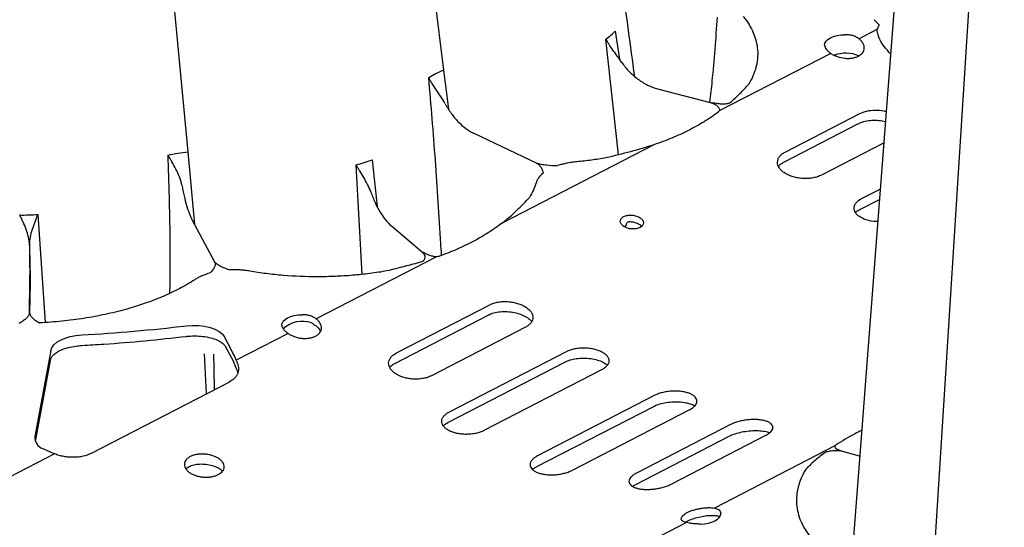
# Model space of a CAD drawing. Units: millimetres. Extents: x 21 to 3075, y 61 to 1789.
# Drawn here: x 2001 to 2151, y 220 to 297 of the extents above; entities that cross this region are included whole.
import ezdxf

# ---------------------------------------------------------------- set-up
doc = ezdxf.new("R2010")
doc.units = ezdxf.units.MM
doc.header["$LTSCALE"] = 2
doc.layers.add('DUENN-18', color=94, linetype='Continuous')
doc.layers.add('SICHTBAR', color=7, linetype='Continuous')

msp = doc.modelspace()

# ---------------------------------------------------------------- linework, layer by layer
at = {"layer": 'DUENN-18'}
for p, q in [((2042.74, 479.17), (2065.81, 289.06)), ((2008.07, 475.14), (2026.99, 276.62)), ((2091.92, 294.98), (2092.55, 290.73)), ((2131.68, 295.19), (2128.97, 293.79)), ((2092.41, 276.18), (2090.51, 293.75)), ((2124.69, 291.58), (2107.73, 282.84)), ((2065.81, 289.06), (2066.56, 283.13)), ((2098.36, 286.21), (2106.53, 284.06)), ((2117.74, 276.61), (2129.1, 282.47)), ((2117.54, 275.08), (2128.9, 280.93)), ((2070.42, 279.45), (2079.88, 274.96)), ((2097.77, 277.71), (2074.74, 265.83)), ((2132.7, 277.97), (2123.25, 273.1)), ((2026.99, 276.62), (2027.99, 265.62)), ((2054.96, 275.42), (2055.72, 268.33)), ((2053.44, 258.02), (2052.54, 274.67)), ((2117.55, 275.08), (2117.54, 275.08)), ((2129.36, 269.54), (2132.17, 270.98)), ((2129.17, 267.94), (2132.05, 269.42)), ((2004.2, 267.12), (2005.31, 250.71)), ((2027.64, 266.27), (2031.04, 259.91)), ((2057.9, 265.38), (2062.66, 261.35)), ((2064.78, 260.7), (2046.48, 251.27)), ((2002.93, 256.8), (2002.86, 252.11)), ((2002.98, 252.11), (2003.04, 256.8)), ((2072.9, 253.42), (2058.61, 246.05)), ((2058.41, 244.52), (2072.7, 251.89)), ((2072.72, 251.89), (2072.7, 251.89)), ((2078.28, 250), (2063.99, 242.63)), ((2033.67, 246.4), (2032.52, 248.55)), ((2042.2, 249.06), (2034.31, 244.99)), ((2032.64, 247.14), (2033.91, 244.78)), ((2006.13, 246.45), (2003.71, 233.4)), ((2029.79, 239.87), (2029.52, 245.95)), ((2084.54, 246.34), (2066.68, 237.13)), ((2003.83, 232.65), (2006.15, 245.2)), ((2058.43, 244.53), (2058.41, 244.52)), ((2066.49, 235.54), (2084.35, 244.74)), ((2084.36, 244.75), (2084.35, 244.74)), ((2089.83, 243.52), (2071.97, 234.31)), ((2033.19, 241.63), (2012.26, 230.84)), ((2097.96, 239.67), (2080.09, 230.46)), ((2079.9, 228.78), (2097.77, 237.99)), ((2103.22, 237.48), (2085.36, 228.27)), ((2109.43, 235.22), (2095.14, 227.85)), ((2094.96, 226.09), (2109.25, 233.46)), ((2114.75, 233.56), (2100.46, 226.19)), ((2125.3, 231.98), (2107.01, 222.54)), ((2006.72, 230.77), (1998.5, 226.53)), ((2129.05, 230.44), (2126.28, 231.16)), ((2102.73, 220.34), (2094.84, 216.27)), ((2107.62, 221.31), (2107.76, 221.17))]:
    msp.add_line(p, q, dxfattribs=at)
at = {"layer": 'DUENN-18', "flags": 128}
for points in [[(2151.04, 383.28), (2144.04, 273.46), (2137.94, 177.22)], [(2123.73, 292.83), (2123.78, 293.13), (2123.95, 293.43), (2124.24, 293.7), (2124.62, 293.94), (2125.1, 294.14), (2125.64, 294.29), (2126.22, 294.39), (2126.83, 294.43)], [(2041.24, 250.31), (2041.29, 250.61), (2041.46, 250.9), (2041.75, 251.17), (2042.14, 251.42), (2042.61, 251.62), (2043.15, 251.77), (2043.73, 251.87), (2044.34, 251.91)], [(2026.75, 250.21), (2027.68, 250.28), (2028.62, 250.26), (2029.52, 250.15), (2030.35, 249.97), (2031.09, 249.7), (2031.72, 249.37), (2032.19, 248.98), (2032.52, 248.55)], [(2006.13, 246.45), (2006.29, 246.89), (2006.6, 247.31), (2007.05, 247.71), (2007.64, 248.05), (2008.33, 248.35), (2009.11, 248.58), (2009.96, 248.75), (2010.84, 248.83)], [(2104.85, 220.12), (2105.46, 220.16), (2106.04, 220.25), (2106.58, 220.41), (2107.06, 220.61), (2107.45, 220.85), (2107.73, 221.12), (2107.9, 221.42), (2107.95, 221.72)]]:
    msp.add_lwpolyline(points, dxfattribs=at)
at = {"layer": 'DUENN-18'}
for centre, radius, start, end in [((2126.97, 286.32), 5.29, 68.3183, 109.2428), ((1996.98, 501.11), 252.65, 273.1455, 276.7665), ((2044.38, 246.59), 4.31, 71.0807, 132.7888), ((2005.54, 233.31), 1.84, 176.9808, 249.981)]:
    msp.add_arc(centre, radius, start, end, dxfattribs=at)
for centre, major_axis, start_param, end_param in [((2033.98, 237.68), (-1.91, 10.29), 5.461874, 5.682595), ((2040.85, 388.4), (-37.48, 201.76), 2.320282, 2.323587)]:
    msp.add_ellipse(centre, major_axis=major_axis, ratio=0.21719, start_param=start_param, end_param=end_param, dxfattribs=at)
for points, knots in [([(2094.88, 288.06), (2094.23, 292.88), (2092.01, 309.48), (2081.74, 385.99), (2072.08, 458.07), (2067.75, 490.29)], [0, 0, 0, 0, 0.058047, 0.21692, 1, 1, 1, 1]), ([(2106.31, 284.12), (2106.46, 285.32), (2106.9, 289.56), (2107.22, 293.83), (2107.46, 297.08)], [0, 0, 0, 0, 0.238681, 1, 1, 1, 1]), ([(2111.38, 297.19), (2111.71, 296.78), (2112, 296.37), (2112.51, 295.54), (2112.72, 295.12), (2113.26, 293.85), (2113.47, 292.99), (2113.58, 291.68), (2113.57, 291.24), (2113.51, 290.58), (2113.48, 290.36), (2113.41, 289.92), (2113.36, 289.7), (2113.07, 288.6), (2112.7, 287.74), (2112.19, 286.88)], [0, 0, 0, 0, 0.125, 0.125, 0.25, 0.25, 0.5, 0.5, 0.625, 0.625, 0.6875, 0.6875, 0.75, 0.75, 1, 1, 1, 1]), ([(2133.75, 291.52), (2133.11, 292.23), (2132.06, 293.39), (2131.78, 294.68), (2131.68, 295.19)], [0, 0, 0, 0, 0.607579, 1, 1, 1, 1]), ([(2092.92, 290.22), (2092.68, 290.56), (2092.45, 290.88), (2091.99, 291.5), (2091.77, 291.8), (2091.35, 292.38), (2091.16, 292.67), (2090.9, 293.08), (2090.82, 293.21), (2090.7, 293.42), (2090.66, 293.48), (2090.58, 293.62), (2090.55, 293.68), (2090.51, 293.75)], [0, 0, 0, 0, 0.25, 0.25, 0.5, 0.5, 0.75, 0.75, 0.875, 0.875, 0.9375, 0.9375, 1, 1, 1, 1]), ([(2124.69, 291.58), (2124.83, 291.48), (2124.98, 291.39), (2125.3, 291.23), (2125.47, 291.16), (2126.01, 290.97), (2126.39, 290.89), (2126.98, 290.83), (2127.17, 290.82), (2127.54, 290.83), (2127.73, 290.85), (2128.09, 290.9), (2128.26, 290.94), (2128.59, 291.04), (2128.74, 291.11), (2129.02, 291.25), (2129.14, 291.33), (2129.36, 291.51), (2129.45, 291.61), (2129.61, 291.81), (2129.66, 291.92), (2129.75, 292.15), (2129.77, 292.27), (2129.77, 292.51), (2129.76, 292.63), (2129.69, 292.88), (2129.64, 293), (2129.5, 293.24), (2129.42, 293.35), (2129.21, 293.58), (2129.1, 293.69), (2128.97, 293.79)], [0, 0, 0, 0, 0.0625, 0.0625, 0.125, 0.125, 0.25, 0.25, 0.3125, 0.3125, 0.375, 0.375, 0.4375, 0.4375, 0.5, 0.5, 0.5625, 0.5625, 0.625, 0.625, 0.6875, 0.6875, 0.75, 0.75, 0.8125, 0.8125, 0.875, 0.875, 0.9375, 0.9375, 1, 1, 1, 1]), ([(2128.97, 293.79), (2128.83, 293.9), (2128.69, 293.99), (2128.36, 294.16), (2128.19, 294.23), (2127.82, 294.33), (2127.63, 294.37), (2127.23, 294.42), (2127.03, 294.43), (2126.83, 294.43)], [0, 0, 0, 0, 0.25, 0.25, 0.5, 0.5, 0.75, 0.75, 1, 1, 1, 1]), ([(2123.73, 292.83), (2123.73, 292.73), (2123.75, 292.63), (2123.84, 292.42), (2123.91, 292.32), (2124.07, 292.11), (2124.17, 292), (2124.41, 291.79), (2124.54, 291.68), (2124.69, 291.58)], [0, 0, 0, 0, 0.25, 0.25, 0.5, 0.5, 0.75, 0.75, 1, 1, 1, 1]), ([(2092.92, 290.22), (2093.25, 289.73), (2093.63, 289.26), (2094.46, 288.4), (2094.9, 288.02), (2095.84, 287.33), (2096.33, 287.03), (2097.34, 286.54), (2097.84, 286.35), (2098.36, 286.21)], [0, 0, 0, 0, 0.25, 0.25, 0.5, 0.5, 0.75, 0.75, 1, 1, 1, 1]), ([(2066.09, 283.92), (2065.88, 284.31), (2065.65, 284.68), (2065.17, 285.4), (2064.94, 285.74), (2064.49, 286.39), (2064.28, 286.71), (2063.99, 287.17), (2063.9, 287.32), (2063.78, 287.54), (2063.73, 287.62), (2063.66, 287.76), (2063.62, 287.84), (2063.58, 287.91)], [0, 0, 0, 0, 0.25, 0.25, 0.5, 0.5, 0.75, 0.75, 0.875, 0.875, 0.9375, 0.9375, 1, 1, 1, 1]), ([(2065.54, 260.92), (2065.48, 261.68), (2065.17, 266.42), (2064.64, 275.39), (2063.93, 283.74), (2063.58, 287.91)], [0, 0, 0, 0, 0.054998, 0.527711, 1, 1, 1, 1]), ([(2109.37, 284.11), (2109.9, 284.57), (2110.39, 285.03), (2111.33, 285.96), (2111.78, 286.43), (2112.19, 286.88)], [0, 0, 0, 0, 0.5, 0.5, 1, 1, 1, 1]), ([(2066.09, 283.92), (2066.36, 283.41), (2066.67, 282.93), (2067.33, 282.02), (2067.69, 281.59), (2068.43, 280.82), (2068.81, 280.48), (2069.41, 280.04), (2069.61, 279.9), (2070.02, 279.66), (2070.22, 279.55), (2070.42, 279.45)], [0, 0, 0, 0, 0.25, 0.25, 0.5, 0.5, 0.75, 0.75, 0.875, 0.875, 1, 1, 1, 1]), ([(2109.37, 284.11), (2109.31, 284.05), (2109.22, 284.01), (2109.02, 283.95), (2108.91, 283.93), (2108.57, 283.88), (2108.34, 283.88), (2107.87, 283.9), (2107.64, 283.92), (2107.18, 283.99), (2106.96, 284.03), (2106.53, 284.06)], [0, 0, 0, 0, 0.125, 0.125, 0.25, 0.25, 0.5, 0.5, 0.75, 0.75, 1, 1, 1, 1]), ([(2106.65, 284.03), (2106.82, 283.98), (2106.97, 283.91), (2107.25, 283.75), (2107.38, 283.66), (2107.58, 283.45), (2107.67, 283.34), (2107.77, 283.09), (2107.78, 282.96), (2107.73, 282.84)], [0, 0, 0, 0, 0.25, 0.25, 0.5, 0.5, 0.75, 0.75, 1, 1, 1, 1]), ([(2129.1, 282.47), (2129.44, 282.61), (2130.12, 282.89), (2131.41, 283), (2132.44, 282.94), (2132.95, 282.77), (2133.07, 282.74)], [0, 0, 0, 0, 0.302882, 0.60575, 0.91036, 1, 1, 1, 1]), ([(2107.58, 282.66), (2106.89, 282.15), (2106.17, 281.67), (2104.67, 280.75), (2103.89, 280.31), (2102.25, 279.48), (2101.39, 279.09), (2099.62, 278.36), (2098.71, 278.03), (2097.77, 277.71)], [0, 0, 0, 0, 0.25, 0.25, 0.5, 0.5, 0.75, 0.75, 1, 1, 1, 1]), ([(2128.92, 280.93), (2128.96, 280.95), (2129.2, 281.1), (2129.88, 281.31), (2130.89, 281.45), (2131.97, 281.45), (2132.66, 281.31), (2133, 281.25)], [0, 0, 0, 0, 0.048352, 0.287992, 0.528151, 0.7741, 1, 1, 1, 1]), ([(2097.77, 277.71), (2096.63, 277.33), (2095.45, 276.99), (2093.03, 276.33), (2091.78, 276.02), (2090.51, 275.71)], [0, 0, 0, 0, 0.5, 0.5, 1, 1, 1, 1]), ([(2026.06, 271.58), (2025.98, 272.01), (2025.85, 272.42), (2025.52, 273.24), (2025.34, 273.64), (2024.95, 274.4), (2024.75, 274.77), (2024.45, 275.3), (2024.35, 275.47), (2024.2, 275.73), (2024.15, 275.81), (2024.06, 275.98), (2024.01, 276.07), (2023.97, 276.15)], [0, 0, 0, 0, 0.25, 0.25, 0.5, 0.5, 0.75, 0.75, 0.875, 0.875, 0.9375, 0.9375, 1, 1, 1, 1]), ([(2024.26, 255.16), (2024.31, 258.47), (2024.33, 265.24), (2024.11, 271.95), (2023.97, 276.15)], [0, 0, 0, 0, 0.373959, 1, 1, 1, 1]), ([(2090.51, 275.71), (2089.79, 275.58), (2089.05, 275.47), (2087.56, 275.28), (2086.81, 275.19), (2086.06, 275.12)], [0, 0, 0, 0, 0.5, 0.5, 1, 1, 1, 1]), ([(2123.25, 273.1), (2123.07, 273.01), (2122.87, 272.93), (2122.44, 272.78), (2122.21, 272.73), (2121.74, 272.64), (2121.49, 272.61), (2120.99, 272.58), (2120.73, 272.57), (2120.22, 272.6), (2119.96, 272.63), (2119.46, 272.71), (2119.21, 272.77), (2118.74, 272.9), (2118.52, 272.98), (2118.09, 273.17), (2117.89, 273.28), (2117.54, 273.5), (2117.37, 273.63), (2117.09, 273.89), (2116.97, 274.03), (2116.78, 274.31), (2116.7, 274.46), (2116.6, 274.76), (2116.58, 274.91), (2116.58, 275.21), (2116.61, 275.36), (2116.7, 275.65), (2116.78, 275.79), (2116.98, 276.05), (2117.1, 276.18), (2117.39, 276.41), (2117.55, 276.51), (2117.74, 276.61)], [0, 0, 0, 0, 0.0625, 0.0625, 0.125, 0.125, 0.1875, 0.1875, 0.25, 0.25, 0.3125, 0.3125, 0.375, 0.375, 0.4375, 0.4375, 0.5, 0.5, 0.5625, 0.5625, 0.625, 0.625, 0.6875, 0.6875, 0.75, 0.75, 0.8125, 0.8125, 0.875, 0.875, 0.9375, 0.9375, 1, 1, 1, 1]), ([(2054.77, 270.56), (2054.63, 270.95), (2054.46, 271.32), (2054.09, 272.05), (2053.89, 272.4), (2053.5, 273.09), (2053.3, 273.42), (2053, 273.9), (2052.91, 274.06), (2052.72, 274.37), (2052.63, 274.52), (2052.54, 274.67)], [0, 0, 0, 0, 0.25, 0.25, 0.5, 0.5, 0.75, 0.75, 0.875, 0.875, 1, 1, 1, 1]), ([(2079.88, 274.96), (2080.09, 274.87), (2080.25, 274.75), (2080.51, 274.5), (2080.61, 274.37), (2080.83, 273.97), (2080.9, 273.68), (2080.96, 273.4)], [0, 0, 0, 0, 0.25, 0.25, 0.5, 0.5, 1, 1, 1, 1]), ([(2079.88, 274.96), (2080.17, 274.91), (2080.41, 274.83), (2080.92, 274.71), (2081.18, 274.67), (2082.01, 274.58), (2082.59, 274.56), (2083.16, 274.54)], [0, 0, 0, 0, 0.25, 0.25, 0.5, 0.5, 1, 1, 1, 1]), ([(2086.06, 275.12), (2085.93, 275.11), (2085.8, 275.09), (2085.55, 275.06), (2085.42, 275.05), (2085.04, 275), (2084.8, 274.95), (2084.31, 274.86), (2084.07, 274.8), (2083.6, 274.68), (2083.38, 274.61), (2083.16, 274.54)], [0, 0, 0, 0, 0.125, 0.125, 0.25, 0.25, 0.5, 0.5, 0.75, 0.75, 1, 1, 1, 1]), ([(2116.76, 274.42), (2116.76, 274.42), (2116.8, 274.53), (2117.02, 274.77), (2117.4, 274.98), (2117.56, 275.07)], [0, 0, 0, 0, 0.0239052, 0.5668376, 1, 1, 1, 1]), ([(2080.96, 273.4), (2080.68, 273.18), (2080.45, 272.94), (2080.19, 272.58), (2080.11, 272.45), (2080.02, 272.26), (2079.99, 272.2), (2079.95, 272.08), (2079.93, 272.01), (2079.91, 271.95)], [0, 0, 0, 0, 0.5, 0.5, 0.75, 0.75, 0.875, 0.875, 1, 1, 1, 1]), ([(2026.06, 271.58), (2026.16, 271.02), (2026.28, 270.47), (2026.52, 269.44), (2026.65, 268.94), (2026.92, 268.03), (2027.06, 267.62), (2027.28, 267.06), (2027.35, 266.88), (2027.5, 266.56), (2027.57, 266.41), (2027.64, 266.27)], [0, 0, 0, 0, 0.25, 0.25, 0.5, 0.5, 0.75, 0.75, 0.875, 0.875, 1, 1, 1, 1]), ([(2054.77, 270.56), (2054.86, 270.28), (2054.97, 270), (2055.19, 269.46), (2055.3, 269.2), (2055.65, 268.43), (2055.91, 267.94), (2056.45, 267.05), (2056.73, 266.65), (2057.31, 265.93), (2057.61, 265.63), (2057.9, 265.38)], [0, 0, 0, 0, 0.125, 0.125, 0.25, 0.25, 0.5, 0.5, 0.75, 0.75, 1, 1, 1, 1]), ([(2074.74, 265.83), (2075.54, 266.46), (2076.29, 267.11), (2077.68, 268.42), (2078.32, 269.08), (2078.9, 269.72)], [0, 0, 0, 0, 0.5, 0.5, 1, 1, 1, 1]), ([(2131.79, 266.06), (2131.59, 266.06), (2130.95, 266.06), (2129.96, 266.31), (2128.97, 266.77), (2128.34, 267.4), (2128.13, 268.1), (2128.37, 268.79), (2128.87, 269.27), (2129.26, 269.49), (2129.36, 269.54)], [0, 0, 0, 0, 0.06689, 0.214533, 0.362316, 0.510267, 0.658315, 0.806269, 0.953934, 1, 1, 1, 1]), ([(2128.45, 267.38), (2128.49, 267.43), (2128.62, 267.6), (2128.89, 267.83), (2129.16, 267.94), (2129.17, 267.94)], [0, 0, 0, 0, 0.3520988, 0.995357, 1, 1, 1, 1]), ([(2002.92, 262.46), (2002.91, 262.87), (2002.85, 263.28), (2002.66, 264.08), (2002.54, 264.47), (2002.26, 265.24), (2002.1, 265.62), (2001.85, 266.17), (2001.77, 266.35), (2001.6, 266.7), (2001.51, 266.88), (2001.42, 267.05)], [0, 0, 0, 0, 0.25, 0.25, 0.5, 0.5, 0.75, 0.75, 0.875, 0.875, 1, 1, 1, 1]), ([(2002.95, 262.46), (2002.94, 262.87), (2002.98, 263.28), (2003.13, 264.09), (2003.23, 264.49), (2003.48, 265.27), (2003.61, 265.65), (2003.83, 266.21), (2003.9, 266.4), (2004.05, 266.76), (2004.13, 266.94), (2004.2, 267.12)], [0, 0, 0, 0, 0.25, 0.25, 0.5, 0.5, 0.75, 0.75, 0.875, 0.875, 1, 1, 1, 1]), ([(2093.21, 266.81), (2093.13, 266.77), (2093.05, 266.72), (2092.92, 266.61), (2092.87, 266.56), (2092.78, 266.43), (2092.75, 266.37), (2092.7, 266.24), (2092.69, 266.17), (2092.69, 265.96), (2092.74, 265.82), (2092.91, 265.56), (2093.04, 265.43), (2093.28, 265.27), (2093.37, 265.22), (2093.56, 265.13), (2093.66, 265.09), (2093.87, 265.02), (2093.98, 264.99), (2094.21, 264.95), (2094.32, 264.94), (2094.56, 264.92), (2094.67, 264.92), (2094.9, 264.93), (2095.01, 264.94), (2095.22, 264.98), (2095.33, 265), (2095.52, 265.06), (2095.61, 265.1), (2095.86, 265.23), (2095.99, 265.33), (2096.17, 265.57), (2096.21, 265.71), (2096.21, 265.91), (2096.2, 265.98), (2096.16, 266.11), (2096.13, 266.18), (2096.04, 266.31), (2095.98, 266.38), (2095.86, 266.5), (2095.78, 266.56), (2095.62, 266.67), (2095.53, 266.72), (2095.34, 266.81), (2095.24, 266.85), (2095.03, 266.92), (2094.92, 266.95), (2094.7, 266.99), (2094.58, 267.01), (2094.35, 267.03), (2094.23, 267.03), (2094.01, 267.02), (2093.89, 267.01), (2093.57, 266.96), (2093.38, 266.89), (2093.21, 266.81)], [0, 0, 0, 0, 0.03125, 0.03125, 0.0625, 0.0625, 0.09375, 0.09375, 0.125, 0.125, 0.1875, 0.1875, 0.25, 0.25, 0.28125, 0.28125, 0.3125, 0.3125, 0.34375, 0.34375, 0.375, 0.375, 0.40625, 0.40625, 0.4375, 0.4375, 0.46875, 0.46875, 0.5, 0.5, 0.5625, 0.5625, 0.625, 0.625, 0.65625, 0.65625, 0.6875, 0.6875, 0.71875, 0.71875, 0.75, 0.75, 0.78125, 0.78125, 0.8125, 0.8125, 0.84375, 0.84375, 0.875, 0.875, 0.90625, 0.90625, 0.9375, 0.9375, 1, 1, 1, 1]), ([(2074.74, 265.83), (2074.07, 265.32), (2073.36, 264.83), (2071.89, 263.89), (2071.13, 263.44), (2069.52, 262.59), (2068.67, 262.19), (2066.93, 261.44), (2066.03, 261.09), (2065.1, 260.76)], [0, 0, 0, 0, 0.25, 0.25, 0.5, 0.5, 0.75, 0.75, 1, 1, 1, 1]), ([(2093.59, 265.55), (2093.58, 265.53), (2093.56, 265.48), (2093.49, 265.38), (2093.41, 265.31), (2093.34, 265.27), (2093.33, 265.26), (2093.31, 265.26)], [0, 0, 0, 0, 0.099067, 0.406314, 0.816943, 0.896393, 1, 1, 1, 1]), ([(2093.65, 265.71), (2093.67, 265.77), (2093.69, 265.83), (2093.76, 265.94), (2093.81, 265.99), (2093.86, 266.03)], [0, 0, 0, 0, 0.5, 0.5, 1, 1, 1, 1]), ([(2093.86, 266.03), (2093.92, 266.03), (2094.16, 266.05), (2094.64, 266.01), (2095.22, 265.83), (2095.68, 265.59), (2095.87, 265.38), (2095.94, 265.31)], [0, 0, 0, 0, 0.0738017, 0.3285696, 0.5808934, 0.8365461, 1, 1, 1, 1]), ([(2002.92, 262.46), (2002.92, 262.17), (2002.92, 261.87), (2002.93, 261.3), (2002.93, 261.02), (2002.93, 260.2), (2002.93, 259.67), (2002.94, 258.7), (2002.94, 258.26), (2002.93, 257.45), (2002.93, 257.1), (2002.93, 256.8)], [0, 0, 0, 0, 0.125, 0.125, 0.25, 0.25, 0.5, 0.5, 0.75, 0.75, 1, 1, 1, 1]), ([(2003.04, 256.8), (2003.05, 257.1), (2003.05, 257.45), (2003.04, 258.26), (2003.04, 258.7), (2003.02, 259.67), (2003.01, 260.2), (2002.98, 261.3), (2002.97, 261.87), (2002.95, 262.46)], [0, 0, 0, 0, 0.25, 0.25, 0.5, 0.5, 0.75, 0.75, 1, 1, 1, 1]), ([(2062.66, 261.35), (2062.88, 261.15), (2062.99, 260.89), (2062.97, 260.49), (2062.94, 260.36), (2062.82, 260.17), (2062.78, 260.11), (2062.64, 260), (2062.56, 259.95), (2062.46, 259.92)], [0, 0, 0, 0, 0.5, 0.5, 0.75, 0.75, 0.875, 0.875, 1, 1, 1, 1]), ([(2064.78, 260.7), (2064.58, 260.69), (2064.37, 260.72), (2063.98, 260.82), (2063.8, 260.88), (2063.45, 261.01), (2063.29, 261.09), (2063, 261.24), (2062.87, 261.32), (2062.58, 261.42)], [0, 0, 0, 0, 0.25, 0.25, 0.5, 0.5, 0.75, 0.75, 1, 1, 1, 1]), ([(2031.04, 259.91), (2031.11, 259.77), (2031.14, 259.63), (2031.11, 259.35), (2031.05, 259.2), (2030.84, 258.79), (2030.6, 258.52), (2030.37, 258.25)], [0, 0, 0, 0, 0.25, 0.25, 0.5, 0.5, 1, 1, 1, 1]), ([(2031.06, 259.88), (2031.23, 259.79), (2031.35, 259.66), (2031.66, 259.43), (2031.84, 259.33), (2032.44, 259.04), (2032.9, 258.88), (2033.36, 258.72)], [0, 0, 0, 0, 0.25, 0.25, 0.5, 0.5, 1, 1, 1, 1]), ([(2062.46, 259.92), (2061.62, 259.68), (2060.76, 259.45), (2059.01, 258.99), (2058.12, 258.77), (2057.22, 258.55)], [0, 0, 0, 0, 0.5, 0.5, 1, 1, 1, 1]), ([(2030.37, 258.25), (2029.91, 258.12), (2029.48, 257.96), (2028.89, 257.7), (2028.7, 257.61), (2028.43, 257.47), (2028.35, 257.42), (2028.18, 257.32), (2028.1, 257.26), (2028.02, 257.21)], [0, 0, 0, 0, 0.5, 0.5, 0.75, 0.75, 0.875, 0.875, 1, 1, 1, 1]), ([(2036.38, 258.52), (2036.26, 258.54), (2036.14, 258.56), (2035.89, 258.6), (2035.77, 258.61), (2035.4, 258.66), (2035.15, 258.68), (2034.65, 258.72), (2034.39, 258.73), (2033.87, 258.73), (2033.62, 258.73), (2033.36, 258.72)], [0, 0, 0, 0, 0.125, 0.125, 0.25, 0.25, 0.5, 0.5, 0.75, 0.75, 1, 1, 1, 1]), ([(2057.22, 258.55), (2056.37, 258.4), (2055.51, 258.27), (2053.77, 258.05), (2052.89, 257.96), (2051.12, 257.81), (2050.23, 257.76), (2048.45, 257.68), (2047.57, 257.66), (2044.93, 257.66), (2043.19, 257.73), (2040.6, 257.94), (2039.74, 258.03), (2038.04, 258.25), (2037.2, 258.37), (2036.38, 258.52)], [0, 0, 0, 0, 0.125, 0.125, 0.25, 0.25, 0.375, 0.375, 0.5, 0.5, 0.75, 0.75, 0.875, 0.875, 1, 1, 1, 1]), ([(2028.02, 257.21), (2027.3, 256.75), (2026.53, 256.3), (2024.93, 255.46), (2024.09, 255.06), (2021.47, 253.94), (2019.58, 253.28), (2017.03, 252.57), (2016.51, 252.43), (2015.47, 252.18), (2014.94, 252.06), (2013.36, 251.72), (2012.28, 251.52), (2010.09, 251.18), (2008.98, 251.03), (2007.29, 250.86), (2006.72, 250.81), (2005.58, 250.73), (2005.01, 250.69), (2004.44, 250.66)], [0, 0, 0, 0, 0.125, 0.125, 0.25, 0.25, 0.5, 0.5, 0.5625, 0.5625, 0.625, 0.625, 0.75, 0.75, 0.875, 0.875, 0.9375, 0.9375, 1, 1, 1, 1]), ([(2072.9, 253.42), (2073.08, 253.51), (2073.27, 253.59), (2073.69, 253.73), (2073.92, 253.78), (2074.38, 253.86), (2074.62, 253.89), (2075.11, 253.91), (2075.36, 253.91), (2075.86, 253.88), (2076.11, 253.84), (2076.6, 253.76), (2076.84, 253.7), (2077.3, 253.56), (2077.52, 253.48), (2077.93, 253.29), (2078.12, 253.19), (2078.47, 252.97), (2078.63, 252.85), (2078.91, 252.59), (2079.03, 252.46), (2079.22, 252.19), (2079.29, 252.05), (2079.39, 251.77), (2079.41, 251.62), (2079.41, 251.34), (2079.38, 251.2), (2079.29, 250.93), (2079.21, 250.79), (2079.02, 250.54), (2078.9, 250.42), (2078.62, 250.2), (2078.46, 250.09), (2078.28, 250)], [0, 0, 0, 0, 0.0625, 0.0625, 0.125, 0.125, 0.1875, 0.1875, 0.25, 0.25, 0.3125, 0.3125, 0.375, 0.375, 0.4375, 0.4375, 0.5, 0.5, 0.5625, 0.5625, 0.625, 0.625, 0.6875, 0.6875, 0.75, 0.75, 0.8125, 0.8125, 0.875, 0.875, 0.9375, 0.9375, 1, 1, 1, 1]), ([(2002.86, 252.11), (2002.86, 251.97), (2002.81, 251.83), (2002.63, 251.55), (2002.51, 251.42), (2002.23, 251.17), (2002.06, 251.05), (2001.72, 250.82), (2001.54, 250.7), (2001.36, 250.59)], [0, 0, 0, 0, 0.25, 0.25, 0.5, 0.5, 0.75, 0.75, 1, 1, 1, 1]), ([(2002.98, 252.11), (2002.98, 251.97), (2003.03, 251.83), (2003.19, 251.57), (2003.31, 251.44), (2003.59, 251.21), (2003.75, 251.09), (2004.09, 250.87), (2004.26, 250.77), (2004.44, 250.66)], [0, 0, 0, 0, 0.25, 0.25, 0.5, 0.5, 0.75, 0.75, 1, 1, 1, 1]), ([(2046.48, 251.27), (2046.35, 251.37), (2046.2, 251.47), (2045.88, 251.63), (2045.7, 251.7), (2045.33, 251.81), (2045.14, 251.85), (2044.75, 251.9), (2044.54, 251.91), (2044.34, 251.91)], [0, 0, 0, 0, 0.25, 0.25, 0.5, 0.5, 0.75, 0.75, 1, 1, 1, 1]), ([(2072.72, 251.88), (2072.76, 251.91), (2073, 252.06), (2073.68, 252.25), (2074.67, 252.4), (2075.78, 252.38), (2076.87, 252.19), (2077.86, 251.86), (2078.64, 251.43), (2079.09, 251.05), (2079.19, 250.88), (2079.21, 250.84)], [0, 0, 0, 0, 0.028025, 0.158729, 0.289811, 0.423992, 0.559799, 0.69566, 0.829801, 0.96066, 1, 1, 1, 1]), ([(2041.24, 250.31), (2041.24, 250.21), (2041.27, 250.1), (2041.36, 249.9), (2041.42, 249.79), (2041.58, 249.58), (2041.68, 249.48), (2041.92, 249.27), (2042.05, 249.16), (2042.2, 249.06)], [0, 0, 0, 0, 0.25, 0.25, 0.5, 0.5, 0.75, 0.75, 1, 1, 1, 1]), ([(2042.2, 249.06), (2042.34, 248.96), (2042.49, 248.87), (2042.82, 248.71), (2042.99, 248.64), (2043.52, 248.45), (2043.9, 248.36), (2044.49, 248.3), (2044.68, 248.3), (2045.06, 248.31), (2045.25, 248.32), (2045.61, 248.38), (2045.78, 248.42), (2046.1, 248.52), (2046.26, 248.58), (2046.53, 248.72), (2046.66, 248.81), (2046.87, 248.98), (2046.97, 249.08), (2047.12, 249.29), (2047.18, 249.4), (2047.26, 249.63), (2047.28, 249.74), (2047.29, 249.98), (2047.27, 250.11), (2047.2, 250.35), (2047.15, 250.47), (2047.02, 250.71), (2046.93, 250.83), (2046.73, 251.06), (2046.61, 251.16), (2046.48, 251.27)], [0, 0, 0, 0, 0.0625, 0.0625, 0.125, 0.125, 0.25, 0.25, 0.3125, 0.3125, 0.375, 0.375, 0.4375, 0.4375, 0.5, 0.5, 0.5625, 0.5625, 0.625, 0.625, 0.6875, 0.6875, 0.75, 0.75, 0.8125, 0.8125, 0.875, 0.875, 0.9375, 0.9375, 1, 1, 1, 1]), ([(2045.78, 250.66), (2046.01, 250.51), (2046.52, 250.19), (2046.99, 249.72), (2047.09, 249.42), (2047.12, 249.35)], [0, 0, 0, 0, 0.394492, 0.866802, 1, 1, 1, 1]), ([(2010.88, 247.24), (2011.99, 247.3), (2015.2, 247.49), (2020.5, 247.92), (2024.65, 248.38), (2026.72, 248.61)], [0, 0, 0, 0, 0.208668, 0.605069, 1, 1, 1, 1]), ([(2026.72, 248.61), (2026.94, 248.63), (2027.58, 248.7), (2028.66, 248.69), (2029.89, 248.55), (2030.97, 248.27), (2031.82, 247.91), (2032.41, 247.48), (2032.56, 247.26), (2032.64, 247.14)], [0, 0, 0, 0, 0.08137, 0.238375, 0.395241, 0.550452, 0.702778, 0.85137, 1, 1, 1, 1]), ([(2006.15, 245.2), (2006.16, 245.24), (2006.2, 245.37), (2006.4, 245.69), (2006.92, 246.14), (2007.73, 246.58), (2008.75, 246.93), (2009.84, 247.15), (2010.57, 247.21), (2010.88, 247.24)], [0, 0, 0, 0, 0.0827314, 0.2334172, 0.3948267, 0.5532659, 0.7138388, 0.8774703, 1, 1, 1, 1]), ([(2084.54, 246.34), (2084.72, 246.43), (2084.91, 246.51), (2085.32, 246.65), (2085.54, 246.71), (2086, 246.81), (2086.23, 246.84), (2086.72, 246.88), (2086.96, 246.89), (2087.45, 246.89), (2087.7, 246.87), (2088.18, 246.81), (2088.42, 246.77), (2088.87, 246.67), (2089.09, 246.6), (2089.5, 246.46), (2089.69, 246.37), (2090.03, 246.19), (2090.19, 246.09), (2090.46, 245.87), (2090.58, 245.76), (2090.76, 245.52), (2090.83, 245.4), (2090.93, 245.15), (2090.95, 245.02), (2090.95, 244.77), (2090.92, 244.64), (2090.82, 244.39), (2090.75, 244.27), (2090.56, 244.04), (2090.44, 243.92), (2090.17, 243.71), (2090.01, 243.61), (2089.83, 243.52)], [0, 0, 0, 0, 0.0625, 0.0625, 0.125, 0.125, 0.1875, 0.1875, 0.25, 0.25, 0.3125, 0.3125, 0.375, 0.375, 0.4375, 0.4375, 0.5, 0.5, 0.5625, 0.5625, 0.625, 0.625, 0.6875, 0.6875, 0.75, 0.75, 0.8125, 0.8125, 0.875, 0.875, 0.9375, 0.9375, 1, 1, 1, 1]), ([(2030.87, 245.9), (2030.87, 245.87), (2030.91, 244.05), (2030.94, 242.25), (2030.97, 240.48)], [0.30385, 0.30385, 0.30385, 0.30385, 0.3175992, 1, 1, 1, 1]), ([(2063.99, 242.63), (2063.81, 242.54), (2063.62, 242.46), (2063.2, 242.32), (2062.97, 242.27), (2062.51, 242.18), (2062.27, 242.15), (2061.78, 242.12), (2061.52, 242.12), (2061.03, 242.14), (2060.78, 242.17), (2060.29, 242.25), (2060.05, 242.31), (2059.59, 242.44), (2059.37, 242.52), (2058.95, 242.7), (2058.76, 242.8), (2058.41, 243.03), (2058.25, 243.15), (2057.98, 243.4), (2057.86, 243.54), (2057.67, 243.82), (2057.6, 243.96), (2057.5, 244.25), (2057.48, 244.4), (2057.48, 244.69), (2057.51, 244.83), (2057.6, 245.11), (2057.68, 245.25), (2057.87, 245.51), (2057.99, 245.63), (2058.27, 245.86), (2058.43, 245.96), (2058.61, 246.05)], [0, 0, 0, 0, 0.0625, 0.0625, 0.125, 0.125, 0.1875, 0.1875, 0.25, 0.25, 0.3125, 0.3125, 0.375, 0.375, 0.4375, 0.4375, 0.5, 0.5, 0.5625, 0.5625, 0.625, 0.625, 0.6875, 0.6875, 0.75, 0.75, 0.8125, 0.8125, 0.875, 0.875, 0.9375, 0.9375, 1, 1, 1, 1]), ([(2034.5, 244.52), (2034.62, 244.24), (2034.67, 243.97), (2034.67, 243.56), (2034.66, 243.42), (2034.6, 243.15), (2034.56, 243.02), (2034.44, 242.77), (2034.37, 242.65), (2034.2, 242.41), (2034.1, 242.3), (2033.77, 241.98), (2033.51, 241.79), (2033.19, 241.63)], [0, 0, 0, 0, 0.25, 0.25, 0.375, 0.375, 0.5, 0.5, 0.625, 0.625, 0.75, 0.75, 1, 1, 1, 1]), ([(2033.88, 244.84), (2033.94, 244.69), (2034.17, 244.1), (2034.41, 243.52), (2034.59, 243.09)], [0, 0, 0, 0, 0.249938, 1, 1, 1, 1]), ([(2057.66, 243.9), (2057.66, 243.9), (2057.7, 244), (2057.92, 244.23), (2058.28, 244.43), (2058.42, 244.52)], [0, 0, 0, 0, 0.019787, 0.579999, 1, 1, 1, 1]), ([(2084.37, 244.74), (2084.4, 244.76), (2084.63, 244.91), (2085.29, 245.12), (2086.29, 245.3), (2087.39, 245.34), (2088.49, 245.22), (2089.48, 244.97), (2090.24, 244.63), (2090.65, 244.34), (2090.72, 244.24), (2090.72, 244.24)], [0, 0, 0, 0, 0.024069, 0.160529, 0.29827, 0.439552, 0.581736, 0.723263, 0.86237, 0.997249, 1, 1, 1, 1]), ([(2103.22, 237.48), (2103.4, 237.57), (2103.56, 237.67), (2103.83, 237.87), (2103.95, 237.98), (2104.14, 238.19), (2104.21, 238.31), (2104.31, 238.53), (2104.34, 238.65), (2104.34, 238.87), (2104.32, 238.98), (2104.23, 239.2), (2104.16, 239.3), (2103.98, 239.5), (2103.86, 239.59), (2103.59, 239.77), (2103.44, 239.85), (2103.1, 239.99), (2102.9, 240.05), (2102.5, 240.16), (2102.28, 240.2), (2101.83, 240.27), (2101.59, 240.29), (2101.11, 240.32), (2100.87, 240.32), (2100.38, 240.29), (2100.13, 240.27), (2099.65, 240.21), (2099.41, 240.16), (2098.95, 240.05), (2098.74, 239.99), (2098.33, 239.84), (2098.13, 239.76), (2097.96, 239.67)], [0, 0, 0, 0, 0.0625, 0.0625, 0.125, 0.125, 0.1875, 0.1875, 0.25, 0.25, 0.3125, 0.3125, 0.375, 0.375, 0.4375, 0.4375, 0.5, 0.5, 0.5625, 0.5625, 0.625, 0.625, 0.6875, 0.6875, 0.75, 0.75, 0.8125, 0.8125, 0.875, 0.875, 0.9375, 0.9375, 1, 1, 1, 1]), ([(2097.78, 237.98), (2097.81, 238), (2098.03, 238.14), (2098.68, 238.37), (2099.67, 238.6), (2100.78, 238.7), (2101.89, 238.67), (2102.88, 238.52), (2103.63, 238.28), (2103.89, 238.12), (2104, 238.05)], [0, 0, 0, 0, 0.019368, 0.162537, 0.307732, 0.455813, 0.606018, 0.754952, 0.900518, 1, 1, 1, 1]), ([(2071.97, 234.31), (2071.79, 234.22), (2071.6, 234.14), (2071.19, 234), (2070.97, 233.94), (2070.51, 233.84), (2070.28, 233.8), (2069.8, 233.75), (2069.55, 233.74), (2069.06, 233.73), (2068.81, 233.75), (2068.33, 233.8), (2068.09, 233.83), (2067.64, 233.93), (2067.42, 233.99), (2067.01, 234.14), (2066.82, 234.22), (2066.48, 234.4), (2066.32, 234.51), (2066.05, 234.72), (2065.94, 234.84), (2065.75, 235.08), (2065.68, 235.21), (2065.59, 235.47), (2065.56, 235.6), (2065.57, 235.86), (2065.59, 235.99), (2065.69, 236.25), (2065.76, 236.37), (2065.95, 236.61), (2066.07, 236.73), (2066.34, 236.94), (2066.5, 237.04), (2066.68, 237.13)], [0, 0, 0, 0, 0.0625, 0.0625, 0.125, 0.125, 0.1875, 0.1875, 0.25, 0.25, 0.3125, 0.3125, 0.375, 0.375, 0.4375, 0.4375, 0.5, 0.5, 0.5625, 0.5625, 0.625, 0.625, 0.6875, 0.6875, 0.75, 0.75, 0.8125, 0.8125, 0.875, 0.875, 0.9375, 0.9375, 1, 1, 1, 1]), ([(2065.82, 235.02), (2065.86, 235.08), (2065.98, 235.24), (2066.3, 235.42), (2066.49, 235.54)], [0, 0, 0, 0, 0.385604, 1, 1, 1, 1]), ([(2114.75, 233.56), (2114.93, 233.65), (2115.09, 233.75), (2115.37, 233.95), (2115.49, 234.05), (2115.69, 234.26), (2115.76, 234.36), (2115.86, 234.57), (2115.89, 234.68), (2115.89, 234.88), (2115.87, 234.98), (2115.78, 235.16), (2115.71, 235.25), (2115.52, 235.42), (2115.41, 235.5), (2115.14, 235.64), (2114.98, 235.7), (2114.64, 235.81), (2114.44, 235.85), (2114.04, 235.92), (2113.82, 235.95), (2113.36, 235.99), (2113.12, 235.99), (2112.64, 235.99), (2112.39, 235.97), (2111.89, 235.92), (2111.64, 235.89), (2111.16, 235.8), (2110.91, 235.75), (2110.45, 235.62), (2110.23, 235.55), (2109.81, 235.4), (2109.61, 235.31), (2109.43, 235.22)], [0, 0, 0, 0, 0.0625, 0.0625, 0.125, 0.125, 0.1875, 0.1875, 0.25, 0.25, 0.3125, 0.3125, 0.375, 0.375, 0.4375, 0.4375, 0.5, 0.5, 0.5625, 0.5625, 0.625, 0.625, 0.6875, 0.6875, 0.75, 0.75, 0.8125, 0.8125, 0.875, 0.875, 0.9375, 0.9375, 1, 1, 1, 1]), ([(2109.26, 233.46), (2109.28, 233.47), (2109.5, 233.61), (2110.15, 233.85), (2111.15, 234.12), (2112.26, 234.28), (2113.38, 234.33), (2114.39, 234.26), (2115.1, 234.12), (2115.33, 234.02), (2115.39, 233.99)], [0, 0, 0, 0, 0.016131, 0.165267, 0.317507, 0.473501, 0.632054, 0.789716, 0.944746, 1, 1, 1, 1]), ([(2129.35, 234.33), (2129.01, 234.17), (2127.58, 233.45), (2126.39, 232.7), (2125.47, 232.12)], [0, 0, 0, 0, 0.232987, 1, 1, 1, 1]), ([(2125.3, 231.98), (2125.25, 231.9), (2125.27, 231.82), (2125.36, 231.69), (2125.45, 231.62), (2125.65, 231.5), (2125.77, 231.44), (2126.05, 231.32), (2126.2, 231.27), (2126.35, 231.14)], [0, 0, 0, 0, 0.25, 0.25, 0.5, 0.5, 0.75, 0.75, 1, 1, 1, 1]), ([(2006.72, 230.77), (2006.37, 230.9), (2006.05, 231.03), (2005.45, 231.31), (2005.16, 231.44), (2004.91, 231.58)], [0, 0, 0, 0, 0.5, 0.5, 1, 1, 1, 1]), ([(2012.26, 230.84), (2011.9, 230.65), (2011.5, 230.51), (2010.83, 230.36), (2010.6, 230.32), (2010.12, 230.27), (2009.88, 230.25), (2009.39, 230.25), (2009.14, 230.25), (2008.64, 230.3), (2008.4, 230.33), (2007.91, 230.41), (2007.66, 230.47), (2007.18, 230.6), (2006.94, 230.68), (2006.72, 230.77)], [0, 0, 0, 0, 0.25, 0.25, 0.375, 0.375, 0.5, 0.5, 0.625, 0.625, 0.75, 0.75, 0.875, 0.875, 1, 1, 1, 1]), ([(2031.6, 227.63), (2031.46, 227.55), (2031.31, 227.49), (2030.98, 227.38), (2030.8, 227.34), (2030.43, 227.27), (2030.24, 227.25), (2029.85, 227.23), (2029.65, 227.23), (2029.26, 227.25), (2029.06, 227.27), (2028.67, 227.34), (2028.48, 227.38), (2028.12, 227.49), (2027.95, 227.55), (2027.62, 227.7), (2027.47, 227.78), (2027.19, 227.96), (2027.07, 228.06), (2026.85, 228.26), (2026.76, 228.37), (2026.61, 228.59), (2026.55, 228.71), (2026.47, 228.94), (2026.45, 229.05), (2026.45, 229.29), (2026.47, 229.4), (2026.55, 229.62), (2026.61, 229.73), (2026.76, 229.94), (2026.86, 230.03), (2027.08, 230.21), (2027.21, 230.29), (2027.49, 230.44), (2027.64, 230.5), (2027.97, 230.61), (2028.15, 230.65), (2028.51, 230.71), (2028.71, 230.73), (2029.1, 230.75), (2029.29, 230.75), (2029.69, 230.72), (2029.89, 230.7), (2030.27, 230.63), (2030.46, 230.58), (2030.82, 230.47), (2031, 230.4), (2031.32, 230.25), (2031.48, 230.17), (2031.76, 229.99), (2031.88, 229.9), (2032.1, 229.7), (2032.19, 229.59), (2032.34, 229.37), (2032.4, 229.26), (2032.48, 229.03), (2032.5, 228.92), (2032.5, 228.69), (2032.48, 228.58), (2032.4, 228.36), (2032.34, 228.26), (2032.11, 227.95), (2031.89, 227.77), (2031.6, 227.63)], [0, 0, 0, 0, 0.03125, 0.03125, 0.0625, 0.0625, 0.09375, 0.09375, 0.125, 0.125, 0.15625, 0.15625, 0.1875, 0.1875, 0.21875, 0.21875, 0.25, 0.25, 0.28125, 0.28125, 0.3125, 0.3125, 0.34375, 0.34375, 0.375, 0.375, 0.40625, 0.40625, 0.4375, 0.4375, 0.46875, 0.46875, 0.5, 0.5, 0.53125, 0.53125, 0.5625, 0.5625, 0.59375, 0.59375, 0.625, 0.625, 0.65625, 0.65625, 0.6875, 0.6875, 0.71875, 0.71875, 0.75, 0.75, 0.78125, 0.78125, 0.8125, 0.8125, 0.84375, 0.84375, 0.875, 0.875, 0.90625, 0.90625, 0.9375, 0.9375, 1, 1, 1, 1]), ([(2080.09, 230.46), (2079.92, 230.37), (2079.76, 230.27), (2079.48, 230.06), (2079.37, 229.95), (2079.17, 229.73), (2079.1, 229.61), (2079, 229.38), (2078.98, 229.26), (2078.97, 229.03), (2078.99, 228.91), (2079.09, 228.69), (2079.16, 228.58), (2079.34, 228.38), (2079.46, 228.28), (2079.73, 228.11), (2079.88, 228.03), (2080.22, 227.88), (2080.42, 227.82), (2080.82, 227.72), (2081.04, 227.67), (2081.49, 227.61), (2081.72, 227.6), (2082.2, 227.58), (2082.45, 227.58), (2082.94, 227.61), (2083.19, 227.64), (2083.67, 227.71), (2083.9, 227.76), (2084.36, 227.88), (2084.58, 227.94), (2084.99, 228.09), (2085.18, 228.18), (2085.36, 228.27)], [0, 0, 0, 0, 0.0625, 0.0625, 0.125, 0.125, 0.1875, 0.1875, 0.25, 0.25, 0.3125, 0.3125, 0.375, 0.375, 0.4375, 0.4375, 0.5, 0.5, 0.5625, 0.5625, 0.625, 0.625, 0.6875, 0.6875, 0.75, 0.75, 0.8125, 0.8125, 0.875, 0.875, 0.9375, 0.9375, 1, 1, 1, 1]), ([(2123.66, 230.88), (2123.13, 230.49), (2122.64, 230.08), (2121.69, 229.25), (2121.25, 228.81), (2120.83, 228.36)], [0, 0, 0, 0, 0.5, 0.5, 1, 1, 1, 1]), ([(2126.28, 231.16), (2125.86, 231.26), (2125.39, 231.28), (2124.69, 231.2), (2124.46, 231.16), (2124.12, 231.08), (2124.01, 231.05), (2123.81, 230.97), (2123.73, 230.93), (2123.66, 230.88)], [0, 0, 0, 0, 0.5, 0.5, 0.75, 0.75, 0.875, 0.875, 1, 1, 1, 1]), ([(2026.69, 228.5), (2026.75, 228.57), (2026.9, 228.73), (2027.46, 229.01), (2028.28, 229.21), (2029.24, 229.26), (2030.22, 229.15), (2031.13, 228.88), (2031.85, 228.53), (2032.11, 228.28), (2032.23, 228.17)], [0, 0, 0, 0, 0.084501, 0.219006, 0.34899, 0.482917, 0.618271, 0.75498, 0.8907, 1, 1, 1, 1]), ([(2079.37, 228.42), (2079.47, 228.51), (2079.6, 228.63), (2079.86, 228.75), (2079.9, 228.78)], [0, 0, 0, 0, 0.763757, 1, 1, 1, 1]), ([(2095.14, 227.85), (2094.96, 227.76), (2094.8, 227.66), (2094.52, 227.46), (2094.4, 227.35), (2094.21, 227.14), (2094.14, 227.03), (2094.03, 226.81), (2094.01, 226.7), (2094, 226.49), (2094.03, 226.39), (2094.12, 226.2), (2094.19, 226.1), (2094.38, 225.93), (2094.49, 225.85), (2094.77, 225.71), (2094.92, 225.64), (2095.27, 225.54), (2095.46, 225.49), (2095.87, 225.42), (2096.08, 225.4), (2096.54, 225.37), (2096.78, 225.37), (2097.26, 225.38), (2097.51, 225.4), (2098.01, 225.46), (2098.25, 225.5), (2098.74, 225.59), (2098.98, 225.65), (2099.45, 225.78), (2099.67, 225.85), (2100.08, 226.01), (2100.28, 226.1), (2100.46, 226.19)], [0, 0, 0, 0, 0.0625, 0.0625, 0.125, 0.125, 0.1875, 0.1875, 0.25, 0.25, 0.3125, 0.3125, 0.375, 0.375, 0.4375, 0.4375, 0.5, 0.5, 0.5625, 0.5625, 0.625, 0.625, 0.6875, 0.6875, 0.75, 0.75, 0.8125, 0.8125, 0.875, 0.875, 0.9375, 0.9375, 1, 1, 1, 1]), ([(2120.83, 228.36), (2120.58, 227.93), (2120.36, 227.5), (2119.98, 226.63), (2119.83, 226.19), (2119.61, 225.31), (2119.53, 224.87), (2119.45, 223.99), (2119.45, 223.55), (2119.55, 222.25), (2119.76, 221.39), (2120.3, 220.12), (2120.52, 219.7), (2121.03, 218.87), (2121.32, 218.46), (2121.64, 218.06)], [0, 0, 0, 0, 0.125, 0.125, 0.25, 0.25, 0.375, 0.375, 0.5, 0.5, 0.75, 0.75, 0.875, 0.875, 1, 1, 1, 1]), ([(2094.54, 225.84), (2094.55, 225.85), (2094.64, 225.93), (2094.82, 226.01), (2094.96, 226.09)], [0, 0, 0, 0, 0.125262, 1, 1, 1, 1]), ([(2102.73, 220.34), (2102.6, 220.36), (2102.49, 220.4), (2102.29, 220.48), (2102.21, 220.53), (2102.01, 220.69), (2101.94, 220.82), (2101.96, 221.03), (2101.98, 221.11), (2102.07, 221.25), (2102.13, 221.33), (2102.28, 221.49), (2102.37, 221.56), (2102.59, 221.71), (2102.72, 221.79), (2102.99, 221.93), (2103.14, 222), (2103.47, 222.13), (2103.64, 222.19), (2104, 222.3), (2104.18, 222.35), (2104.56, 222.43), (2104.75, 222.47), (2105.13, 222.53), (2105.33, 222.56), (2105.7, 222.59), (2105.88, 222.6), (2106.24, 222.61), (2106.41, 222.61), (2106.72, 222.58), (2106.87, 222.57), (2107.01, 222.54)], [0, 0, 0, 0, 0.0625, 0.0625, 0.125, 0.125, 0.25, 0.25, 0.3125, 0.3125, 0.375, 0.375, 0.4375, 0.4375, 0.5, 0.5, 0.5625, 0.5625, 0.625, 0.625, 0.6875, 0.6875, 0.75, 0.75, 0.8125, 0.8125, 0.875, 0.875, 0.9375, 0.9375, 1, 1, 1, 1]), ([(2102.59, 220.38), (2102.62, 220.4), (2102.84, 220.56), (2103.44, 220.83), (2104.36, 221.13), (2105.37, 221.34), (2106.34, 221.45), (2107.13, 221.44), (2107.47, 221.35), (2107.62, 221.31)], [0, 0, 0, 0, 0.033918, 0.194898, 0.356224, 0.519292, 0.686087, 0.857135, 1, 1, 1, 1]), ([(2107.01, 222.54), (2107.15, 222.52), (2107.28, 222.48), (2107.51, 222.38), (2107.61, 222.32), (2107.78, 222.18), (2107.84, 222.1), (2107.93, 221.92), (2107.95, 221.82), (2107.95, 221.72)], [0, 0, 0, 0, 0.25, 0.25, 0.5, 0.5, 0.75, 0.75, 1, 1, 1, 1]), ([(2104.85, 220.12), (2104.65, 220.12), (2104.45, 220.12), (2104.06, 220.14), (2103.86, 220.16), (2103.5, 220.2), (2103.33, 220.22), (2103.01, 220.28), (2102.86, 220.31), (2102.73, 220.34)], [0, 0, 0, 0, 0.25, 0.25, 0.5, 0.5, 0.75, 0.75, 1, 1, 1, 1]), ([(2107.62, 221.31), (2107.62, 221.31), (2107.63, 221.24), (2107.64, 221.15), (2107.67, 221.09), (2107.68, 221.08)], [0, 0, 0, 0, 0.044813, 0.854435, 1, 1, 1, 1])]:
    msp.add_open_spline(points, degree=3, knots=knots, dxfattribs=at)
for points in [[(2132.01, 295.92), (2131.72, 296.21), (2131.46, 296.47), (2131.24, 296.7)], [(2090.51, 293.75), (2091.05, 294.14), (2091.52, 294.55), (2091.92, 294.98)], [(2132.01, 295.92), (2131.89, 295.69), (2131.77, 295.44), (2131.68, 295.19)], [(2063.58, 287.91), (2064.22, 288.33), (2064.97, 288.72), (2065.81, 289.06)], [(2106.53, 284.06), (2106.57, 284.05), (2106.61, 284.04), (2106.65, 284.03)], [(2107.73, 282.84), (2107.7, 282.77), (2107.65, 282.71), (2107.58, 282.66)], [(2023.97, 276.15), (2024.93, 276.37), (2025.95, 276.53), (2026.99, 276.62)], [(2052.54, 274.67), (2053.38, 274.88), (2054.19, 275.13), (2054.96, 275.42)], [(2079.91, 271.95), (2079.68, 271.2), (2079.34, 270.45), (2078.9, 269.72)], [(2001.42, 267.05), (2002.35, 267.03), (2003.28, 267.06), (2004.2, 267.12)], [(2093.59, 265.55), (2093.61, 265.6), (2093.64, 265.65), (2093.65, 265.71)], [(2065.1, 260.76), (2065, 260.73), (2064.9, 260.71), (2064.78, 260.7)], [(2125.47, 232.12), (2125.39, 232.07), (2125.34, 232.02), (2125.3, 231.98)]]:
    msp.add_open_spline(points, degree=3, dxfattribs=at)
at = {"layer": 'SICHTBAR', "flags": 128}
msp.add_lwpolyline([(2143.92, 423.68), (2133.83, 292.62), (2127.35, 208.22)], dxfattribs=at)

doc.saveas('drawing.dxf')
